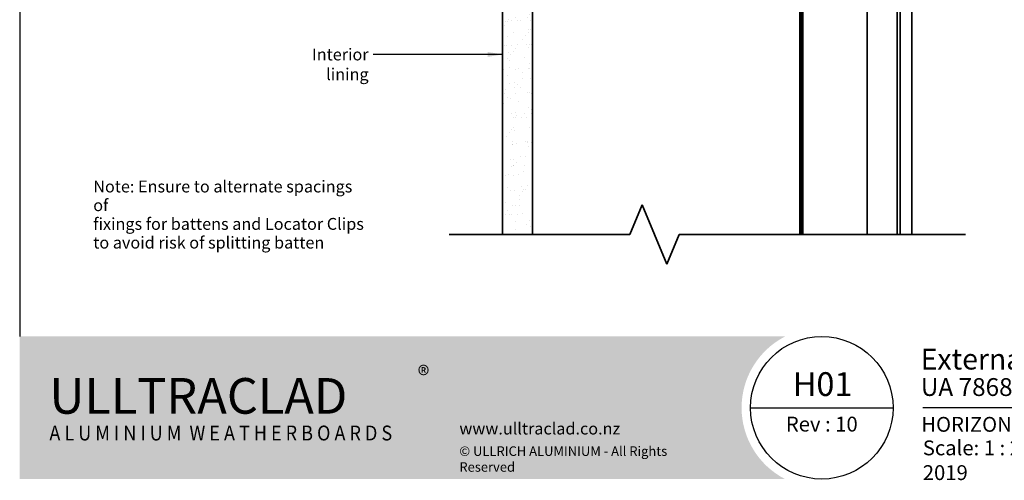
# Model space of a CAD drawing. Units: millimetres. Extents: x 14 to 580, y 14 to 406.
# Drawn here: x 14 to 345, y 14 to 169 of the extents above; entities that cross this region are included whole.
import ezdxf

# ---------------------------------------------------------------- set-up
doc = ezdxf.new("R2010")
doc.units = ezdxf.units.MM
doc.header["$LTSCALE"] = 2
for name, color, linetype, lineweight in [('Border (ISO)', 7, 'Continuous', 70), ('Hatch (ISO)', 8, 'Continuous', 18), ('Sketch Geometry (ISO)', 8, 'Continuous', 25), ('Symbol (ISO)', 7, 'Continuous', 25), ('Title (ISO)', 7, 'Continuous', 50), ('Visible (ISO)', 8, 'Continuous', 35)]:
    doc.layers.add(name, color=color, linetype=linetype, lineweight=lineweight)
doc.styles.add('Note Text (ISO)', font='arial.ttf')
doc.styles.add('Text Style48', font='arial.ttf')
doc.styles.add('Text Style53', font='arialbd.ttf')
doc.styles.add('Text Style56', font='arialbd.ttf')
doc.styles.add('Text Style57', font='arialbd.ttf')
doc.dimstyles.new('Default - Method 1b (ISO)$7', dxfattribs={"dimscale": 2, "dimtxt": 2, "dimasz": 2.5, "dimexe": 3.175, "dimexo": 0, "dimgap": 0.762, "dimtad": 1, "dimtoh": 1, "dimrnd": 1e-08, "dimtxsty": 'Note Text (ISO)', "dimcen": 0.09, "dimdle": 10, "dimclrd": 8, "dimclre": 256, "dimclrt": 174, "dimazin": 2, "dimtfac": 1.75, "dimtmove": 0, "dimatfit": 3, "dimfxl": 0, "dimtolj": 1, "dimlwd": -1, "dimlwe": -1, "dimarcsym": 0})

# ---------------------------------------------------------------- blocks, each defined once
blk = doc.blocks.new('Title Blocks ULLTRACLAD TITLE BLOCK')
at = {"layer": 'Title (ISO)', "color": 7, "insert": (142.4408942012255, 17.35416764232436), "char_height": 2.5, "attachment_point": 2, "style": 'Note Text (ISO)'}
blk.add_mtext('\\fArial|b0|i0;\\H2.5000;Rev : 10', dxfattribs=at)
at = {"layer": 'Title (ISO)', "color": 174, "attachment_point": 1, "style": 'Note Text (ISO)'}
for s, insert, char_height in [('\\fArial|b0|i0;\\H2.5000;CAVITY SYSTEM', (183.9408942012254, 17.35416764232436), 2.5), ('\\fArial|b0|i0;\\H2.5000;Scale: 1 : 2  @  A4 - 2019\\fArial|b0|i0;\\H2.0000; ', (159.4408942012254, 13.35416764232436), 2.000000029802322)]:
    blk.add_mtext(s, dxfattribs=dict(at, insert=insert, char_height=char_height))
at = {"layer": 'Title (ISO)', "color": 8, "insert": (290.4408942012254, 13.35416764232437), "char_height": 2.300000041723251, "attachment_point": 3, "style": 'Note Text (ISO)'}
blk.add_mtext('\\fArial|b0|i0;\\H2.3000;Branz Appraisal #487 2019. (Horizontal)', dxfattribs=at)
at = {"layer": 'Title (ISO)', "color": 174}
for tag, p, height, style in [('DESCRIPTION_001', (159.0851643300666, 25.29448148193591), 3.499999940395355, 'Text Style56'), ('Board_Number_001', (159.1114262481608, 20.84188921430521), 3.00000011920929, 'Text Style48')]:
    blk.add_attdef(tag, p, '', height=height, dxfattribs=dict(at, style=style))
at = {"layer": 'Title (ISO)', "color": 1}
for tag, p, height, style in [('<Sheet_Name>_001', (137.5650414682695, 20.83779650471315), 4.000000059604645, 'Text Style57'), ('Board_Name_001', (177.2526267994743, 20.80096151827234), 3.00000011920929, 'Text Style48'), ('Board_Orientation_001', (159.1850961111845, 14.81153462731754), 2.5, 'Text Style53')]:
    blk.add_attdef(tag, p, '', height=height, dxfattribs=dict(at, style=style))
blk = doc.blocks.new('Borders UC Border')
at = {"layer": 'Hatch (ISO)'}
h = blk.add_hatch(color=159, dxfattribs=at)
edge = h.paths.add_edge_path()
edge.add_line((6.999999999999996, 31.00000000000001), (7, 7.000000000000004))
edge.add_line((7, 7.000000000000002), (135.8153415615735, 7.000000000000001))
edge.add_arc((142, 19), 13.5, 117.26604445073289, 242.7339555492673, ccw=False)
edge.add_line((135.8153415615735, 31.00000000000001), (6.999999999999972, 31.00000000000001))
at = {"layer": 'Border (ISO)', "lineweight": 25}
for p, q in [((6.999999999999975, 203), (6.999999999999996, 31.00000000000001)), ((130, 19), (154, 19)), ((290, 19.00000000000006), (159, 19.00000000000004))]:
    blk.add_line(p, q, dxfattribs=at)
blk.add_circle((142, 19), 12, dxfattribs=at)
at = {"layer": 'Title (ISO)', "color": 7, "insert": (74.00000000000003, 26.00000000000002), "char_height": 3.00000011920929, "attachment_point": 1, "style": 'Note Text (ISO)'}
blk.add_mtext('\\fArial|b0|i0;\\H3.0000;®', dxfattribs=at)
at = {"layer": 'Title (ISO)', "color": 7, "attachment_point": 1, "style": 'Note Text (ISO)'}
for s, insert, char_height, width in [('\\fGill Sans Extra Bold|b0|i0;\\H6.0000;ULLTRA\\fGill Sans|b0|i0;\\H6.0000;CLAD', (12.00000000000002, 24.00000000000002), 6.000000238418579, 61.51755332946777), ('\\fGill Sans|b0|i0;\\H2.0000;www.ulltraclad.co.nz', (81.00000000000003, 16.50000000000002), 2.000000029802322, 23.17808151245121), ('\\fGill_Sans-Bold|b0|i0;\\W0.89;\\H2.5000;A L U M I N I U M  W E A T H E R B O A R D S', (12.00000000000002, 16.00000000000002), 2.5, 60.97817420959476), ('\\fGill Sans|b0|i0;\\H1.6000;© ULLRICH ALUMINIUM - All Rights Reserved', (81.00000000000001, 12.50000000000002), 1.599999964237213, 43.93488883972175)]:
    blk.add_mtext(s, dxfattribs=dict(at, insert=insert, char_height=char_height, width=width))

msp = doc.modelspace()

# ---------------------------------------------------------------- hatches: boundary and pattern name
at = {"layer": 'Hatch (ISO)'}
h = msp.add_hatch(dxfattribs=at)
h.set_pattern_fill('AR-SAND', color=256, scale=3.039246968730057, angle=45, style=0, pattern_type=2)
h.set_pattern_definition([(82.50000000000001, (0, 0), (-4.27626055416061, 4.005506012161323), [0, -4.619655392469687, 0, -5.166719846841096, 0, -4.938776324186342]), (52.49999999999999, (0, 0), (-2.261617673841216, 9.868373301029845), [0, -2.492182514358647, 0, -4.163768347160179, 0, -1.59560465858328]), (12.5, (-2.64335873378631, -2.64335873378631), (6.680353804811766, 6.704677233416482), [0, -1.519623484365029, 0, -5.470644543714103, 0, -7.142230376515634]), (2.499999999999997, (-2.64335873378631, -2.64335873378631), (4.574194833385183, 8.346571044766941), [0, -0.7598117421825143, 0, -3.586311423101467, 0, -4.102983407785578])])
h.paths.add_polyline_path([(176.571112132103, 217.579449043394), (176.571112132103, 96.32944904339439), (186.571112132103, 96.32944904339439), (186.571112132103, 217.579449043394)])

# ---------------------------------------------------------------- linework, layer by layer
at = {"layer": 'Sketch Geometry (ISO)', "color": 7, "lineweight": 35}
for p, q in [((219.3824117284336, 96.32944904339439), (223.5245473521646, 106.3294490433944)), ((223.5245473521646, 106.3294490433944), (231.8088185996265, 86.32944904339438)), ((158.571112132103, 96.32944904339439), (219.3824117284336, 96.32944904339439)), ((231.8088185996265, 86.32944904339438), (235.9509542233574, 96.32944904339438)), ((235.9509542233575, 96.32944904339438), (332.3211121320949, 96.32944904339439))]:
    msp.add_line(p, q, dxfattribs=at)
at = {"layer": 'Sketch Geometry (ISO)'}
msp.add_line((176.571112132103, 96.32944904339439), (186.571112132103, 96.32944904339439), dxfattribs=at)
at = {"layer": 'Visible (ISO)'}
for p, q in [((309.4211121320948, 96.3294490433938), (309.4211121321046, 320.0794490433931)), ((310.3630068056105, 96.3294490433938), (310.3630068056202, 320.079449043393)), ((310.4211121320948, 96.32944904339382), (310.4211121321045, 320.0794490433931)), ((314.3211121320949, 96.32944904339382), (314.3211121321045, 320.0794490433929)), ((299.3211121320948, 96.32944904339382), (299.3211121321002, 219.5794490433919)), ((176.571112132103, 217.579449043394), (176.571112132103, 96.32944904339439)), ((186.571112132103, 96.32944904339439), (186.571112132103, 217.579449043394)), ((276.5711121321031, 96.32944904339442), (276.5711121321031, 172.579449043394))]:
    msp.add_line(p, q, dxfattribs=at)
at = {"layer": 'Visible (ISO)', "color": 100}
for p, q in [((277.071112132103, 96.32944904339439), (277.071112132103, 308.078449043394)), ((277.571112132103, 96.32944904339439), (277.571112132103, 308.078449043394))]:
    msp.add_line(p, q, dxfattribs=at)

# ---------------------------------------------------------------- block references
at = {"xscale": 2, "yscale": 2, "zscale": 2}
msp.add_blockref('Borders UC Border', (0, 0), dxfattribs=at)
msp.add_blockref('Title Blocks ULLTRACLAD TITLE BLOCK', (-0.8817884024509226, 0.291664715351283), dxfattribs=at).add_auto_attribs({'<Sheet_Name>_001': 'H01', 'DESCRIPTION_001': 'External Corner on Cavity', 'Board_Number_001': 'UA 7868', 'Board_Name_001': 'SHADO 140 BOARD', 'Board_Orientation_001': 'HORIZONTAL'})

# ---------------------------------------------------------------- texts
at = {"layer": 'Symbol (ISO)', "color": 174, "insert": (131.4480005013465, 158.9544490731965), "char_height": 4.000000059604645, "width": 31.97865962982178, "attachment_point": 3, "style": 'Note Text (ISO)'}
msp.add_mtext('{\\fArial|b0|i0;Interior lining}', dxfattribs=at)
at = {"layer": 'Symbol (ISO)', "color": 1, "insert": (38.76364977556559, 114.4966536068096), "char_height": 4.000000059604645, "width": 92.07012176513672, "attachment_point": 1, "line_spacing_factor": 0.9442214369773865, "style": 'Note Text (ISO)'}
msp.add_mtext('{\\fArial|b0|i0;Note: Ensure to alternate spacings of\\P\\fArial|b0|i0;fixings for battens and Locator Clips\\P\\fArial|b0|i0;to avoid risk of splitting batten}', dxfattribs=at)

# ---------------------------------------------------------------- leaders
at = {"layer": 'Symbol (ISO)', "color": 8, "annotation_type": 0, "has_hookline": 1, "hookline_direction": 1, "text_width": 31.09686267347485}
msp.add_leader([(176.571112132103, 156.9544490433942), (132.9720005013465, 156.9544490433942)], dimstyle='Default - Method 1b (ISO)$7', override={"dimtad": 0}, dxfattribs=at)

doc.saveas('drawing.dxf')
